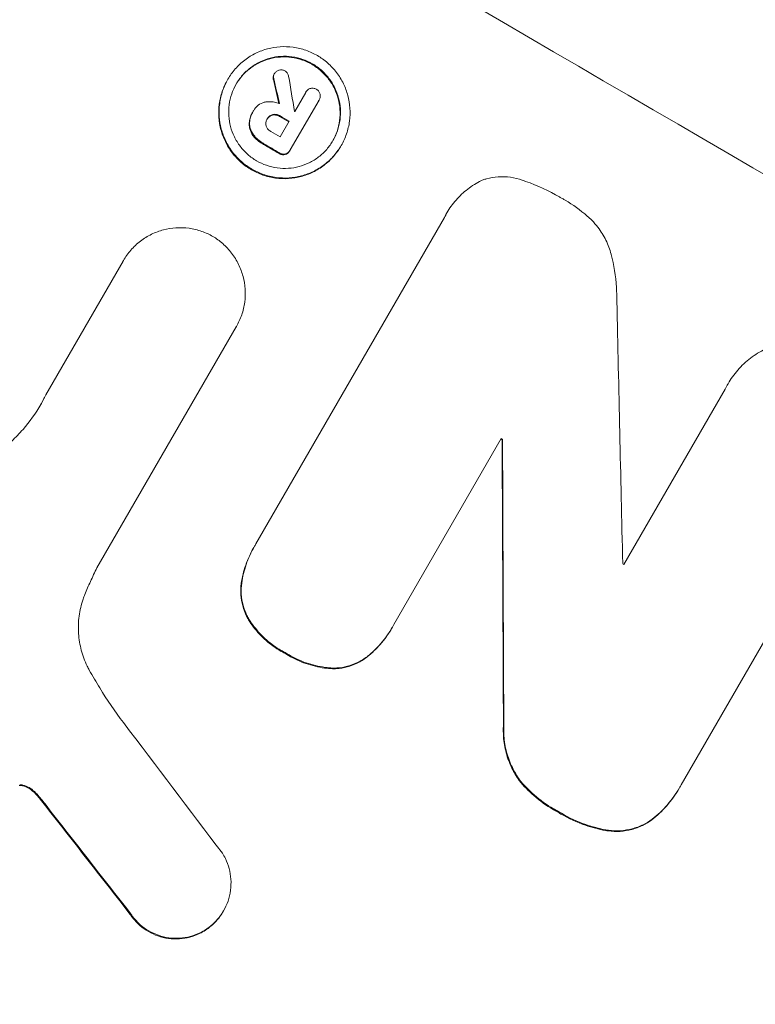
# Model space of a CAD drawing. Units: millimetres. Extents: x -3681 to 4692, y -4242 to 3924.
# Drawn here: x 2005 to 2054, y 1893 to 1959 of the extents above; entities that cross this region are included whole.
import ezdxf

# ---------------------------------------------------------------- set-up
doc = ezdxf.new("R2010")
doc.units = ezdxf.units.MM
doc.header["$LTSCALE"] = 20
doc.layers.add('2d', color=230, linetype='Continuous')

msp = doc.modelspace()

# ---------------------------------------------------------------- linework, layer by layer
at = {"layer": '2d', "lineweight": 0}
for p, q in [((2022.321, 1955.262), (2022.348, 1955.307)), ((2019.229, 1954.901), (2019.255, 1954.946)), ((2023.711, 1952.788), (2024.452, 1954.071)), ((2024.44, 1954.052), (2024.466, 1954.098)), ((2025.337, 1953.554), (2023.419, 1950.231)), ((2025.321, 1953.524), (2025.347, 1953.57)), ((2020.9, 1952.734), (2020.926, 1952.78)), ((2020.954, 1952.826), (2020.975, 1952.863)), ((2021.855, 1952.253), (2021.881, 1952.298)), ((2022.738, 1951.103), (2023.343, 1952.15)), ((2026.794, 1950.485), (2026.821, 1950.53)), ((2023.377, 1950.156), (2023.403, 1950.202)), ((2033.844, 1945.988), (2033.87, 1946.034)), ((2021.123, 1923.932), (2033.706, 1945.726)), ((2007.112, 1933.89), (2012.265, 1942.814)), ((2012.26, 1942.806), (2012.286, 1942.851)), ((2019.805, 1938.413), (2010.52, 1922.33)), ((2019.797, 1938.398), (2019.823, 1938.444)), ((2045.682, 1922.568), (2052.438, 1934.268)), ((2052.6, 1934.576), (2052.626, 1934.622)), ((2037.5, 1930.973), (2030.336, 1918.565)), ((2037.553, 1930.882), (2037.579, 1930.927)), ((2061.657, 1928.912), (2049.504, 1907.862)), ((2020.983, 1923.696), (2021.009, 1923.742)), ((2030.205, 1918.33), (2030.231, 1918.376)), ((2049.36, 1907.606), (2049.387, 1907.651)), ((2018.94, 1899.401), (2018.966, 1899.446))]:
    msp.add_line(p, q, dxfattribs=at)
for centre, major_axis, ratio, start_param, end_param in [((2143.068, 1964.001), (950.896, -549), 0.052336, -1.68328, -1.458313), ((2077.824, 1850.995), (-285.639, 1698.534), 0.02123, 1.505867, 1.507256), ((2084.089, 1861.844), (363.281, -1566.031), 0.024414, -1.635936, -1.634913), ((2136.597, 1952.792), (950.896, -549), 0.052336, -1.660592, -1.659949), ((2136.97, 1953.439), (950.029, -548.499), 0.052344, -1.660043, -1.660031), ((2135.993, 1951.746), (950.03, -548.5), 0.052336, -1.660674, -1.660031), ((2135.522, 1950.93), (950.896, -549), 0.052336, -1.660592, -1.659493), ((2077.086, 1849.716), (-48.038, 2110.203), 0.014136, 1.527615, 1.535921), ((2131.014, 1943.122), (950.896, -549), 0.052336, -1.639075, -1.638991), ((2067.018, 1832.277), (11.077, -2176.244), 0.013322, -1.616189, -1.607405), ((2129.439, 1940.393), (950.03, -548.5), 0.052336, -1.628914, -1.628826), ((2098.254, 1886.38), (-720.335, 945.962), 0.04455, 1.509811, 1.519016), ((2094.958, 1880.67), (730.205, -930.887), 0.045077, -1.633817, -1.626041), ((2099.895, 1889.221), (952.628, -550), 0.052336, -1.683074, -1.458518)]:
    msp.add_ellipse(centre, major_axis=major_axis, ratio=ratio, start_param=start_param, end_param=end_param, dxfattribs=at)
at = {"layer": '2d', "lineweight": 0, "extrusion": (0, 0, -1)}
for centre, major_axis, ratio, start_param, end_param in [((2084.089, 1861.844), (-362.95, 1564.604), 0.024414, -1.506637, -1.505574), ((2136.597, 1952.792), (-950.03, 548.5), 0.052336, -1.481562, -1.480918), ((2135.522, 1950.93), (-950.03, 548.5), 0.052336, -1.482019, -1.480918), ((2131.014, 1943.122), (-950.03, 548.5), 0.052336, -1.502539, -1.502456), ((2067.018, 1832.277), (-11.066, 2174.262), 0.013322, -1.534133, -1.525341), ((2094.958, 1880.67), (-729.54, 930.039), 0.045077, -1.515485, -1.507702), ((2099.895, 1889.221), (-950.896, 549), 0.052336, -1.68328, -1.458313)]:
    msp.add_ellipse(centre, major_axis=major_axis, ratio=ratio, start_param=start_param, end_param=end_param, dxfattribs=at)
at = {"layer": '2d', "lineweight": 0}
for points, knots in [([(2026.821, 1950.53), (2026.683, 1950.293), (2026.519, 1950.06), (2026.141, 1949.627), (2025.927, 1949.426), (2025.465, 1949.072), (2025.216, 1948.919), (2024.7, 1948.667), (2024.434, 1948.569), (2023.904, 1948.429), (2023.622, 1948.381), (2023.048, 1948.344), (2022.754, 1948.354), (2022.176, 1948.432), (2021.891, 1948.501), (2021.347, 1948.691), (2021.088, 1948.811), (2020.613, 1949.088), (2020.38, 1949.255), (2019.947, 1949.636), (2019.746, 1949.851), (2019.391, 1950.317), (2019.237, 1950.568), (2018.985, 1951.088), (2018.886, 1951.357), (2018.745, 1951.89), (2018.697, 1952.171), (2018.659, 1952.746), (2018.668, 1953.04), (2018.744, 1953.619), (2018.812, 1953.904), (2018.998, 1954.449), (2019.118, 1954.708), (2019.392, 1955.184), (2019.557, 1955.417), (2019.936, 1955.85), (2020.149, 1956.051), (2020.612, 1956.405), (2020.861, 1956.559), (2021.377, 1956.81), (2021.644, 1956.908), (2022.174, 1957.048), (2022.455, 1957.095), (2023.029, 1957.132), (2023.322, 1957.122), (2023.9, 1957.043), (2024.185, 1956.974), (2024.729, 1956.785), (2024.987, 1956.664), (2025.462, 1956.387), (2025.694, 1956.221), (2026.127, 1955.841), (2026.328, 1955.626), (2026.682, 1955.161), (2026.836, 1954.91), (2027.089, 1954.391), (2027.188, 1954.122), (2027.33, 1953.589), (2027.378, 1953.308), (2027.417, 1952.732), (2027.408, 1952.438), (2027.332, 1951.859), (2027.264, 1951.573), (2027.077, 1951.028), (2026.958, 1950.768), (2026.821, 1950.53)], [0, 0, 0, 0, 0.824768, 0.824768, 1.649535, 1.649535, 2.474303, 2.474303, 3.299071, 3.299071, 4.127417, 4.127417, 4.955764, 4.955764, 5.78411, 5.78411, 6.612456, 6.612456, 7.441035, 7.441035, 8.269613, 8.269613, 9.098192, 9.098192, 9.92677, 9.92677, 10.751561, 10.751561, 11.576352, 11.576352, 12.401143, 12.401143, 13.225934, 13.225934, 14.051637, 14.051637, 14.877339, 14.877339, 15.703042, 15.703042, 16.528744, 16.528744, 17.356411, 17.356411, 18.184078, 18.184078, 19.011746, 19.011746, 19.839413, 19.839413, 20.666926, 20.666926, 21.494439, 21.494439, 22.321952, 22.321952, 23.149466, 23.149466, 23.975067, 23.975067, 24.800667, 24.800667, 25.626268, 25.626268, 26.451869, 26.451869, 26.451869, 26.451869]), ([(2026.267, 1950.853), (2026.384, 1951.057), (2026.486, 1951.278), (2026.646, 1951.744), (2026.703, 1951.988), (2026.768, 1952.482), (2026.776, 1952.733), (2026.743, 1953.225), (2026.702, 1953.465), (2026.581, 1953.92), (2026.496, 1954.149), (2026.281, 1954.593), (2026.149, 1954.807), (2025.846, 1955.204), (2025.675, 1955.387), (2025.305, 1955.712), (2025.107, 1955.854), (2024.702, 1956.091), (2024.481, 1956.194), (2024.017, 1956.355), (2023.773, 1956.414), (2023.28, 1956.481), (2023.03, 1956.49), (2022.54, 1956.458), (2022.3, 1956.418), (2021.848, 1956.298), (2021.619, 1956.215), (2021.179, 1956), (2020.966, 1955.869), (2020.571, 1955.567), (2020.388, 1955.396), (2020.065, 1955.026), (2019.925, 1954.827), (2019.69, 1954.421), (2019.588, 1954.199), (2019.429, 1953.734), (2019.371, 1953.49), (2019.306, 1952.996), (2019.298, 1952.745), (2019.331, 1952.254), (2019.372, 1952.014), (2019.492, 1951.559), (2019.577, 1951.33), (2019.792, 1950.885), (2019.924, 1950.671), (2020.227, 1950.273), (2020.398, 1950.09), (2020.768, 1949.764), (2020.967, 1949.622), (2021.372, 1949.386), (2021.593, 1949.283), (2022.058, 1949.121), (2022.302, 1949.062), (2022.795, 1948.995), (2023.046, 1948.987), (2023.536, 1949.018), (2023.777, 1949.059), (2024.229, 1949.179), (2024.457, 1949.263), (2024.897, 1949.477), (2025.11, 1949.608), (2025.504, 1949.911), (2025.686, 1950.082), (2026.009, 1950.452), (2026.15, 1950.65), (2026.267, 1950.853)], [0, 0, 0, 0, 0.704911, 0.704911, 1.409822, 1.409822, 2.114733, 2.114733, 2.819644, 2.819644, 3.526191, 3.526191, 4.232739, 4.232739, 4.939286, 4.939286, 5.645833, 5.645833, 6.352492, 6.352492, 7.059152, 7.059152, 7.765811, 7.765811, 8.47247, 8.47247, 9.177455, 9.177455, 9.88244, 9.88244, 10.587426, 10.587426, 11.292411, 11.292411, 11.996622, 11.996622, 12.700834, 12.700834, 13.405046, 13.405046, 14.109258, 14.109258, 14.81669, 14.81669, 15.524123, 15.524123, 16.231555, 16.231555, 16.938988, 16.938988, 17.646251, 17.646251, 18.353515, 18.353515, 19.060778, 19.060778, 19.768041, 19.768041, 20.472236, 20.472236, 21.176431, 21.176431, 21.880626, 21.880626, 22.58482, 22.58482, 22.58482, 22.58482]), ([(2019.794, 1954.601), (2019.909, 1954.796), (2020.045, 1954.987), (2020.362, 1955.35), (2020.544, 1955.522), (2020.939, 1955.824), (2021.152, 1955.955), (2021.593, 1956.169), (2021.821, 1956.253), (2022.274, 1956.373), (2022.514, 1956.413), (2023.004, 1956.444), (2023.254, 1956.436), (2023.747, 1956.368), (2023.99, 1956.31), (2024.455, 1956.148), (2024.675, 1956.045), (2025.081, 1955.809), (2025.279, 1955.667), (2025.649, 1955.342), (2025.82, 1955.158), (2026.123, 1954.761), (2026.254, 1954.547), (2026.47, 1954.104), (2026.554, 1953.874), (2026.675, 1953.42), (2026.716, 1953.179), (2026.75, 1952.688), (2026.742, 1952.437), (2026.677, 1951.942), (2026.619, 1951.698), (2026.463, 1951.241), (2026.366, 1951.028), (2026.254, 1950.831)], [11.318653, 11.318653, 11.318653, 11.318653, 11.997352, 11.997352, 12.702336, 12.702336, 13.40732, 13.40732, 14.112304, 14.112304, 14.818959, 14.818959, 15.525614, 15.525614, 16.232269, 16.232269, 16.938924, 16.938924, 17.645467, 17.645467, 18.35201, 18.35201, 19.058553, 19.058553, 19.765097, 19.765097, 20.470007, 20.470007, 21.174917, 21.174917, 21.879827, 21.879827, 22.558468, 22.558468, 22.558468, 22.558468]), ([(2022.321, 1955.262), (2022.298, 1955.217), (2022.282, 1955.167), (2022.267, 1955.057), (2022.272, 1954.997), (2022.287, 1954.94), (2022.288, 1954.936), (2022.289, 1954.932)], [1.3443655, 1.3443655, 1.3443655, 1.3443655, 1.49245, 1.49245, 1.6581011, 1.6581011, 1.670011, 1.670011, 1.670011, 1.670011]), ([(2022.315, 1954.978), (2022.314, 1954.981), (2022.313, 1954.985), (2022.298, 1955.043), (2022.294, 1955.102), (2022.308, 1955.212), (2022.325, 1955.263), (2022.348, 1955.307)], [0.9835961, 0.9835961, 0.9835961, 0.9835961, 0.9958634, 0.9958634, 1.1613337, 1.1613337, 1.3092377, 1.3092377, 1.3092377, 1.3092377]), ([(2022.348, 1955.307), (2022.382, 1955.365), (2022.429, 1955.419), (2022.538, 1955.503), (2022.6, 1955.533), (2022.661, 1955.551)], [1.6385812, 1.6385812, 1.6385812, 1.6385812, 1.8385702, 1.8385702, 2.029363, 2.029363, 2.029363, 2.029363]), ([(2022.661, 1955.551), (2022.665, 1955.552), (2022.67, 1955.554), (2022.735, 1955.571), (2022.803, 1955.576), (2022.935, 1955.558), (2022.999, 1955.535), (2023.054, 1955.504)], [1.8814033, 1.8814033, 1.8814033, 1.8814033, 1.895202, 1.895202, 2.0852463, 2.0852463, 2.274063, 2.274063, 2.274063, 2.274063]), ([(2023.054, 1955.504), (2023.054, 1955.504), (2023.054, 1955.503), (2023.112, 1955.47), (2023.166, 1955.423), (2023.252, 1955.311), (2023.283, 1955.246), (2023.302, 1955.171), (2023.305, 1955.161), (2023.307, 1955.15)], [2.3864588, 2.3864588, 2.3864588, 2.3864588, 2.3877472, 2.3877472, 2.5869631, 2.5869631, 2.7861791, 2.7861791, 2.8180413, 2.8180413, 2.8180413, 2.8180413]), ([(2019.229, 1954.901), (2019.091, 1954.663), (2018.972, 1954.403), (2018.785, 1953.858), (2018.718, 1953.572), (2018.641, 1952.992), (2018.632, 1952.698), (2018.671, 1952.123), (2018.719, 1951.841), (2018.861, 1951.309), (2018.96, 1951.04), (2019.212, 1950.52), (2019.366, 1950.27), (2019.721, 1949.804), (2019.921, 1949.59), (2020.355, 1949.209), (2020.587, 1949.043), (2021.061, 1948.766), (2021.32, 1948.645), (2021.864, 1948.456), (2022.149, 1948.387), (2022.726, 1948.308), (2023.019, 1948.298), (2023.593, 1948.335), (2023.874, 1948.382), (2024.405, 1948.523), (2024.672, 1948.621), (2025.188, 1948.872), (2025.438, 1949.026), (2025.9, 1949.38), (2026.114, 1949.58), (2026.492, 1950.014), (2026.657, 1950.247), (2026.794, 1950.485)], [13.225885, 13.225885, 13.225885, 13.225885, 14.051586, 14.051586, 14.877287, 14.877287, 15.702988, 15.702988, 16.52869, 16.52869, 17.356352, 17.356352, 18.184014, 18.184014, 19.011676, 19.011676, 19.839338, 19.839338, 20.666847, 20.666847, 21.494355, 21.494355, 22.321864, 22.321864, 23.149372, 23.149372, 23.974972, 23.974972, 24.800572, 24.800572, 25.626172, 25.626172, 26.451771, 26.451771, 26.451771, 26.451771]), ([(2024.452, 1954.071), (2024.456, 1954.08), (2024.461, 1954.089), (2024.499, 1954.154), (2024.544, 1954.207), (2024.653, 1954.29), (2024.716, 1954.321), (2024.808, 1954.345), (2024.838, 1954.35), (2024.869, 1954.353)], [1.5278396, 1.5278396, 1.5278396, 1.5278396, 1.5582399, 1.5582399, 1.7525957, 1.7525957, 1.9469515, 1.9469515, 2.0370276, 2.0370276, 2.0370276, 2.0370276]), ([(2024.869, 1954.353), (2024.897, 1954.353), (2024.925, 1954.352), (2025.024, 1954.338), (2025.094, 1954.313), (2025.156, 1954.277), (2025.158, 1954.275), (2025.161, 1954.274)], [2.175943, 2.175943, 2.175943, 2.175943, 2.25539, 2.25539, 2.460684, 2.460684, 2.4704139, 2.4704139, 2.4704139, 2.4704139]), ([(2025.161, 1954.274), (2025.167, 1954.271), (2025.173, 1954.267), (2025.233, 1954.232), (2025.285, 1954.188), (2025.366, 1954.081), (2025.395, 1954.019), (2025.412, 1953.956), (2025.412, 1953.955), (2025.413, 1953.954)], [2.2534449, 2.2534449, 2.2534449, 2.2534449, 2.2731342, 2.2731342, 2.4629712, 2.4629712, 2.6528081, 2.6528081, 2.6568152, 2.6568152, 2.6568152, 2.6568152]), ([(2025.413, 1953.954), (2025.423, 1953.897), (2025.425, 1953.836), (2025.407, 1953.703), (2025.382, 1953.631), (2025.347, 1953.57), (2025.344, 1953.565), (2025.341, 1953.559), (2025.337, 1953.554)], [-0.3804717, -0.3804717, -0.3804717, -0.3804717, -0.2112577, -0.2112577, 0, 0, 0, 0.0185672, 0.0185672, 0.0185672, 0.0185672]), ([(2020.96, 1952.836), (2020.965, 1952.845), (2020.97, 1952.854), (2021.049, 1952.99), (2021.153, 1953.111), (2021.4, 1953.301), (2021.544, 1953.369), (2021.718, 1953.416), (2021.751, 1953.423), (2021.784, 1953.429)], [3.512239, 3.512239, 3.512239, 3.512239, 3.543103, 3.543103, 3.984992, 3.984992, 4.426881, 4.426881, 4.527264, 4.527264, 4.527264, 4.527264]), ([(2021.784, 1953.429), (2021.832, 1953.436), (2021.881, 1953.441), (2022.042, 1953.452), (2022.157, 1953.448), (2022.384, 1953.417), (2022.495, 1953.39), (2022.635, 1953.342), (2022.667, 1953.33), (2022.698, 1953.316)], [6.6549043, 6.6549043, 6.6549043, 6.6549043, 6.7963352, 6.7963352, 7.120817, 7.120817, 7.4452989, 7.4452989, 7.5443115, 7.5443115, 7.5443115, 7.5443115]), ([(2020.9, 1952.734), (2020.847, 1952.643), (2020.801, 1952.543), (2020.73, 1952.334), (2020.704, 1952.224), (2020.682, 1952.055), (2020.677, 1951.997), (2020.675, 1951.94)], [5.0800012, 5.0800012, 5.0800012, 5.0800012, 5.3967945, 5.3967945, 5.7135879, 5.7135879, 5.877684, 5.877684, 5.877684, 5.877684]), ([(2020.702, 1951.985), (2020.703, 1952.043), (2020.708, 1952.101), (2020.73, 1952.27), (2020.756, 1952.379), (2020.828, 1952.589), (2020.873, 1952.688), (2020.937, 1952.798), (2020.948, 1952.817), (2020.96, 1952.836)], [4.2823363, 4.2823363, 4.2823363, 4.2823363, 4.4464333, 4.4464333, 4.7632266, 4.7632266, 5.0800198, 5.0800198, 5.1456637, 5.1456637, 5.1456637, 5.1456637]), ([(2021.878, 1952.294), (2021.915, 1952.351), (2021.963, 1952.405), (2022.082, 1952.496), (2022.155, 1952.531), (2022.229, 1952.55), (2022.231, 1952.551), (2022.233, 1952.551)], [1.8217286, 1.8217286, 1.8217286, 1.8217286, 2.0226342, 2.0226342, 2.2469257, 2.2469257, 2.253299, 2.253299, 2.253299, 2.253299]), ([(2022.259, 1952.597), (2022.257, 1952.596), (2022.255, 1952.596), (2022.181, 1952.576), (2022.108, 1952.542), (2021.983, 1952.445), (2021.93, 1952.384), (2021.889, 1952.312), (2021.885, 1952.305), (2021.881, 1952.298)], [1.3433888, 1.3433888, 1.3433888, 1.3433888, 1.3492875, 1.3492875, 1.5738185, 1.5738185, 1.7983494, 1.7983494, 1.8217353, 1.8217353, 1.8217353, 1.8217353]), ([(2022.233, 1952.551), (2022.3, 1952.564), (2022.372, 1952.566), (2022.53, 1952.545), (2022.615, 1952.514), (2022.694, 1952.468), (2022.701, 1952.463), (2022.709, 1952.459)], [2.5496994, 2.5496994, 2.5496994, 2.5496994, 2.7511125, 2.7511125, 3.0018273, 3.0018273, 3.0277416, 3.0277416, 3.0277416, 3.0277416]), ([(2022.735, 1952.504), (2022.728, 1952.509), (2022.72, 1952.513), (2022.641, 1952.56), (2022.556, 1952.59), (2022.398, 1952.611), (2022.326, 1952.609), (2022.259, 1952.597)], [0.9746831, 0.9746831, 0.9746831, 0.9746831, 1.0005972, 1.0005972, 1.2510473, 1.2510473, 1.4527149, 1.4527149, 1.4527149, 1.4527149]), ([(2020.675, 1951.94), (2020.676, 1951.832), (2020.691, 1951.726), (2020.757, 1951.477), (2020.829, 1951.325), (2020.937, 1951.183), (2020.945, 1951.174), (2020.952, 1951.164)], [4.3570957, 4.3570957, 4.3570957, 4.3570957, 4.6623212, 4.6623212, 5.1298309, 5.1298309, 5.1648949, 5.1648949, 5.1648949, 5.1648949]), ([(2020.979, 1951.21), (2020.971, 1951.219), (2020.963, 1951.229), (2020.856, 1951.37), (2020.783, 1951.523), (2020.717, 1951.772), (2020.702, 1951.878), (2020.702, 1951.985)], [2.2981813, 2.2981813, 2.2981813, 2.2981813, 2.333246, 2.333246, 2.8007594, 2.8007594, 3.1059841, 3.1059841, 3.1059841, 3.1059841]), ([(2021.881, 1952.298), (2021.874, 1952.288), (2021.868, 1952.278), (2021.827, 1952.206), (2021.801, 1952.134), (2021.782, 1951.986), (2021.788, 1951.91), (2021.807, 1951.836), (2021.809, 1951.829), (2021.811, 1951.822)], [1.6536526, 1.6536526, 1.6536526, 1.6536526, 1.6903308, 1.6903308, 1.901375, 1.901375, 2.1124191, 2.1124191, 2.1327462, 2.1327462, 2.1327462, 2.1327462]), ([(2021.811, 1951.822), (2021.833, 1951.76), (2021.866, 1951.698), (2021.96, 1951.574), (2022.027, 1951.516), (2022.108, 1951.469), (2022.119, 1951.463), (2022.131, 1951.457)], [2.4993947, 2.4993947, 2.4993947, 2.4993947, 2.6944113, 2.6944113, 2.9396749, 2.9396749, 2.977076, 2.977076, 2.977076, 2.977076]), ([(2020.952, 1951.164), (2021.034, 1951.064), (2021.124, 1950.971), (2021.333, 1950.787), (2021.455, 1950.7), (2021.597, 1950.617), (2021.615, 1950.606), (2021.634, 1950.596)], [9.6045258, 9.6045258, 9.6045258, 9.6045258, 9.9700359, 9.9700359, 10.4040634, 10.4040634, 10.4667154, 10.4667154, 10.4667154, 10.4667154]), ([(2021.66, 1950.642), (2021.641, 1950.652), (2021.623, 1950.662), (2021.481, 1950.745), (2021.359, 1950.833), (2021.15, 1951.016), (2021.06, 1951.11), (2020.979, 1951.21)], [3.4051931, 3.4051931, 3.4051931, 3.4051931, 3.4678462, 3.4678462, 3.9023464, 3.9023464, 4.2674424, 4.2674424, 4.2674424, 4.2674424]), ([(2022.672, 1949.99), (2022.681, 1949.984), (2022.69, 1949.979), (2022.756, 1949.94), (2022.822, 1949.916), (2022.954, 1949.899), (2023.02, 1949.902), (2023.079, 1949.916)], [2.3263285, 2.3263285, 2.3263285, 2.3263285, 2.3580981, 2.3580981, 2.5550298, 2.5550298, 2.7366896, 2.7366896, 2.7366896, 2.7366896]), ([(2023.105, 1949.962), (2023.046, 1949.948), (2022.981, 1949.944), (2022.849, 1949.962), (2022.782, 1949.986), (2022.716, 1950.024), (2022.707, 1950.03), (2022.698, 1950.036)], [0.4074324, 0.4074324, 0.4074324, 0.4074324, 0.5890929, 0.5890929, 0.786026, 0.786026, 0.8177958, 0.8177958, 0.8177958, 0.8177958]), ([(2023.079, 1949.916), (2023.135, 1949.934), (2023.191, 1949.963), (2023.296, 1950.043), (2023.344, 1950.098), (2023.377, 1950.156)], [-0.3763437, -0.3763437, -0.3763437, -0.3763437, -0.2014471, -0.2014471, 0, 0, 0, 0]), ([(2023.419, 1950.231), (2023.414, 1950.221), (2023.409, 1950.211), (2023.403, 1950.202), (2023.37, 1950.144), (2023.323, 1950.089), (2023.217, 1950.008), (2023.161, 1949.979), (2023.105, 1949.962)], [-0.0327976, -0.0327976, -0.0327976, -0.0327976, 0, 0, 0, 0.2012403, 0.2012403, 0.3763363, 0.3763363, 0.3763363, 0.3763363]), ([(2033.706, 1945.726), (2033.758, 1945.832), (2033.813, 1945.934), (2034.04, 1946.327), (2034.243, 1946.614), (2034.709, 1947.149), (2034.973, 1947.396), (2035.543, 1947.833), (2035.85, 1948.022), (2036.208, 1948.197), (2036.247, 1948.215), (2036.287, 1948.233)], [15.961096, 15.961096, 15.961096, 15.961096, 16.306501, 16.306501, 17.324163, 17.324163, 18.341826, 18.341826, 19.359488, 19.359488, 19.484565, 19.484565, 19.484565, 19.484565]), ([(2036.287, 1948.233), (2036.363, 1948.258), (2036.439, 1948.281), (2036.763, 1948.367), (2037.026, 1948.411), (2037.563, 1948.446), (2037.837, 1948.436), (2038.378, 1948.363), (2038.645, 1948.299), (2038.942, 1948.196), (2038.985, 1948.18), (2039.027, 1948.164)], [15.223345, 15.223345, 15.223345, 15.223345, 15.459761, 15.459761, 16.233545, 16.233545, 17.007328, 17.007328, 17.781112, 17.781112, 17.91191, 17.91191, 17.91191, 17.91191]), ([(2039.027, 1948.164), (2039.059, 1948.153), (2039.09, 1948.142), (2039.923, 1947.853), (2040.686, 1947.498), (2041.447, 1947.055), (2041.507, 1947.02), (2041.567, 1946.983)], [55.896087, 55.896087, 55.896087, 55.896087, 55.990523, 55.990523, 58.42929, 58.42929, 58.638777, 58.638777, 58.638777, 58.638777]), ([(2041.567, 1946.983), (2041.634, 1946.946), (2041.701, 1946.909), (2042.275, 1946.574), (2042.773, 1946.219), (2043.339, 1945.723), (2043.439, 1945.631), (2043.537, 1945.537)], [42.237494, 42.237494, 42.237494, 42.237494, 42.466418, 42.466418, 44.236834, 44.236834, 44.62424, 44.62424, 44.62424, 44.62424]), ([(2043.537, 1945.537), (2043.683, 1945.388), (2043.821, 1945.229), (2044.154, 1944.792), (2044.333, 1944.501), (2044.626, 1943.898), (2044.741, 1943.586), (2044.825, 1943.271), (2044.827, 1943.264), (2044.829, 1943.258)], [24.340309, 24.340309, 24.340309, 24.340309, 24.933333, 24.933333, 25.893421, 25.893421, 26.853509, 26.853509, 26.873233, 26.873233, 26.873233, 26.873233]), ([(2012.265, 1942.814), (2012.272, 1942.826), (2012.279, 1942.839), (2012.424, 1943.09), (2012.59, 1943.324), (2012.97, 1943.76), (2013.184, 1943.961), (2013.649, 1944.317), (2013.899, 1944.471), (2014.418, 1944.723), (2014.686, 1944.822), (2015.219, 1944.963), (2015.501, 1945.01), (2016.078, 1945.047), (2016.372, 1945.037), (2016.952, 1944.957), (2017.238, 1944.888), (2017.772, 1944.703), (2018.021, 1944.588), (2018.25, 1944.457)], [13.24212, 13.24212, 13.24212, 13.24212, 13.285202, 13.285202, 14.114605, 14.114605, 14.944009, 14.944009, 15.773412, 15.773412, 16.602815, 16.602815, 17.434191, 17.434191, 18.265567, 18.265567, 19.096943, 19.096943, 19.891154, 19.891154, 19.891154, 19.891154]), ([(2018.25, 1944.457), (2018.478, 1944.321), (2018.7, 1944.161), (2019.126, 1943.786), (2019.328, 1943.57), (2019.685, 1943.101), (2019.84, 1942.848), (2020.095, 1942.325), (2020.194, 1942.054), (2020.336, 1941.519), (2020.384, 1941.235), (2020.423, 1940.657), (2020.414, 1940.362), (2020.337, 1939.779), (2020.269, 1939.492), (2020.081, 1938.944), (2019.961, 1938.683), (2019.823, 1938.444), (2019.817, 1938.433), (2019.811, 1938.423), (2019.805, 1938.413)], [-6.6146, -6.6146, -6.6146, -6.6146, -5.81963, -5.81963, -4.986196, -4.986196, -4.152761, -4.152761, -3.319326, -3.319326, -2.489495, -2.489495, -1.659663, -1.659663, -0.829832, -0.829832, 0, 0, 0, 0.035856, 0.035856, 0.035856, 0.035856]), ([(2044.829, 1943.258), (2045.008, 1942.552), (2045.13, 1941.809), (2045.202, 1940.746), (2045.211, 1940.439), (2045.209, 1940.131)], [65.249841, 65.249841, 65.249841, 65.249841, 67.425281, 67.425281, 68.299602, 68.299602, 68.299602, 68.299602]), ([(2052.438, 1934.268), (2052.497, 1934.39), (2052.56, 1934.508), (2052.809, 1934.939), (2053.028, 1935.249), (2053.533, 1935.827), (2053.817, 1936.094), (2054.434, 1936.566), (2054.766, 1936.771), (2055.164, 1936.965), (2055.217, 1936.99), (2055.271, 1937.014)], [17.201925, 17.201925, 17.201925, 17.201925, 17.59845, 17.59845, 18.697961, 18.697961, 19.797472, 19.797472, 20.896983, 20.896983, 21.06706, 21.06706, 21.06706, 21.06706]), ([(2004.829, 1930.795), (2005.095, 1931.042), (2005.347, 1931.302), (2006.038, 1932.095), (2006.435, 1932.655), (2006.765, 1933.228), (2006.897, 1933.456), (2007.022, 1933.692), (2007.139, 1933.935)], [-3.017498, -3.017498, -3.017498, -3.017498, -1.986848, -1.986848, 0, 0, 0, 0.791597, 0.791597, 0.791597, 0.791597]), ([(2020.983, 1923.696), (2020.771, 1923.33), (2020.587, 1922.93), (2020.309, 1922.116), (2020.209, 1921.705), (2020.149, 1921.289)], [20.371743, 20.371743, 20.371743, 20.371743, 21.644116, 21.644116, 22.83437, 22.83437, 22.83437, 22.83437]), ([(2020.175, 1921.334), (2020.235, 1921.751), (2020.335, 1922.162), (2020.613, 1922.975), (2020.797, 1923.375), (2021.046, 1923.805), (2021.084, 1923.869), (2021.123, 1923.932)], [17.909164, 17.909164, 17.909164, 17.909164, 19.099417, 19.099417, 20.371792, 20.371792, 20.592134, 20.592134, 20.592134, 20.592134]), ([(2010.52, 1922.33), (2010.369, 1922.033), (2010.223, 1921.732), (2009.953, 1921.141), (2009.829, 1920.852), (2009.709, 1920.559)], [71.121511, 71.121511, 71.121511, 71.121511, 72.103972, 72.103972, 73.018308, 73.018308, 73.018308, 73.018308]), ([(2020.149, 1921.289), (2020.149, 1921.288), (2020.148, 1921.287), (2020.115, 1921.034), (2020.107, 1920.778), (2020.141, 1920.276), (2020.183, 1920.03), (2020.307, 1919.566), (2020.393, 1919.332), (2020.543, 1919.024), (2020.586, 1918.943), (2020.632, 1918.864)], [12.966595, 12.966595, 12.966595, 12.966595, 12.968485, 12.968485, 13.688469, 13.688469, 14.408454, 14.408454, 15.129614, 15.129614, 15.389528, 15.389528, 15.389528, 15.389528]), ([(2020.658, 1918.909), (2020.612, 1918.989), (2020.569, 1919.069), (2020.419, 1919.377), (2020.333, 1919.611), (2020.21, 1920.076), (2020.168, 1920.321), (2020.134, 1920.823), (2020.141, 1921.079), (2020.175, 1921.333), (2020.175, 1921.333), (2020.175, 1921.334)], [7.667527, 7.667527, 7.667527, 7.667527, 7.927442, 7.927442, 8.648605, 8.648605, 9.36859, 9.36859, 10.088575, 10.088575, 10.090466, 10.090466, 10.090466, 10.090466]), ([(2009.709, 1920.559), (2009.668, 1920.456), (2009.628, 1920.352), (2009.468, 1919.882), (2009.378, 1919.501), (2009.276, 1918.728), (2009.264, 1918.335), (2009.316, 1917.567), (2009.38, 1917.191), (2009.569, 1916.481), (2009.701, 1916.123), (2009.913, 1915.687), (2009.959, 1915.599), (2010.007, 1915.511)], [18.424788, 18.424788, 18.424788, 18.424788, 18.745098, 18.745098, 19.846853, 19.846853, 20.948608, 20.948608, 22.050364, 22.050364, 23.154229, 23.154229, 23.438138, 23.438138, 23.438138, 23.438138]), ([(2023.081, 1916.676), (2022.986, 1916.725), (2022.893, 1916.776), (2022.466, 1917.025), (2022.137, 1917.259), (2021.525, 1917.797), (2021.241, 1918.101), (2020.872, 1918.584), (2020.761, 1918.745), (2020.658, 1918.909)], [9.026432, 9.026432, 9.026432, 9.026432, 9.34302, 9.34302, 10.512045, 10.512045, 11.681071, 11.681071, 12.231727, 12.231727, 12.231727, 12.231727]), ([(2020.632, 1918.864), (2020.734, 1918.7), (2020.845, 1918.54), (2021.213, 1918.056), (2021.498, 1917.753), (2022.111, 1917.214), (2022.44, 1916.98), (2022.867, 1916.731), (2022.96, 1916.68), (2023.055, 1916.631)], [25.143494, 25.143494, 25.143494, 25.143494, 25.692502, 25.692502, 26.862411, 26.862411, 28.032321, 28.032321, 28.348911, 28.348911, 28.348911, 28.348911]), ([(2028.555, 1916.392), (2028.864, 1916.644), (2029.152, 1916.923), (2029.717, 1917.57), (2029.983, 1917.946), (2030.205, 1918.33)], [-2.464002, -2.464002, -2.464002, -2.464002, -1.332744, -1.332744, 0, 0, 0, 0]), ([(2030.336, 1918.565), (2030.302, 1918.501), (2030.267, 1918.438), (2030.231, 1918.376), (2030.009, 1917.992), (2029.743, 1917.616), (2029.178, 1916.969), (2028.891, 1916.69), (2028.581, 1916.438)], [-0.215709, -0.215709, -0.215709, -0.215709, 0, 0, 0, 1.331852, 1.331852, 2.463901, 2.463901, 2.463901, 2.463901]), ([(2023.055, 1916.631), (2023.139, 1916.577), (2023.223, 1916.525), (2023.661, 1916.27), (2024.047, 1916.09), (2024.857, 1915.809), (2025.282, 1915.707), (2025.886, 1915.625), (2026.062, 1915.609), (2026.237, 1915.599)], [29.232672, 29.232672, 29.232672, 29.232672, 29.527843, 29.527843, 30.758944, 30.758944, 31.990046, 31.990046, 32.488568, 32.488568, 32.488568, 32.488568]), ([(2026.263, 1915.645), (2026.088, 1915.654), (2025.913, 1915.671), (2025.308, 1915.752), (2024.883, 1915.855), (2024.073, 1916.136), (2023.688, 1916.315), (2023.249, 1916.57), (2023.165, 1916.622), (2023.081, 1916.676)], [6.880678, 6.880678, 6.880678, 6.880678, 7.379204, 7.379204, 8.61031, 8.61031, 9.841416, 9.841416, 10.136588, 10.136588, 10.136588, 10.136588]), ([(2026.237, 1915.599), (2026.327, 1915.599), (2026.417, 1915.601), (2026.751, 1915.623), (2026.99, 1915.663), (2027.441, 1915.783), (2027.668, 1915.867), (2028.108, 1916.081), (2028.32, 1916.212), (2028.529, 1916.372), (2028.542, 1916.382), (2028.555, 1916.392)], [18.72132, 18.72132, 18.72132, 18.72132, 18.978298, 18.978298, 19.682019, 19.682019, 20.383794, 20.383794, 21.085569, 21.085569, 21.131544, 21.131544, 21.131544, 21.131544]), ([(2028.581, 1916.438), (2028.568, 1916.427), (2028.555, 1916.417), (2028.345, 1916.257), (2028.133, 1916.126), (2027.693, 1915.912), (2027.466, 1915.828), (2027.015, 1915.709), (2026.775, 1915.668), (2026.442, 1915.647), (2026.353, 1915.644), (2026.263, 1915.645)], [1.35763, 1.35763, 1.35763, 1.35763, 1.404457, 1.404457, 2.106685, 2.106685, 2.808914, 2.808914, 3.512185, 3.512185, 3.767874, 3.767874, 3.767874, 3.767874]), ([(2010.007, 1915.511), (2010.228, 1915.11), (2010.46, 1914.713), (2011.191, 1913.524), (2011.721, 1912.75), (2012.287, 1912.003)], [115.280464, 115.280464, 115.280464, 115.280464, 116.585597, 116.585597, 119.236515, 119.236515, 119.236515, 119.236515]), ([(2037.639, 1911.782), (2037.626, 1911.547), (2037.628, 1911.311), (2037.67, 1910.703), (2037.732, 1910.336), (2037.917, 1909.643), (2038.046, 1909.293), (2038.347, 1908.677), (2038.507, 1908.406), (2038.689, 1908.15)], [19.776566, 19.776566, 19.776566, 19.776566, 20.444156, 20.444156, 21.519813, 21.519813, 22.596435, 22.596435, 23.483263, 23.483263, 23.483263, 23.483263]), ([(2038.715, 1908.196), (2038.533, 1908.452), (2038.373, 1908.723), (2038.072, 1909.34), (2037.943, 1909.69), (2037.758, 1910.383), (2037.696, 1910.75), (2037.654, 1911.357), (2037.653, 1911.592), (2037.666, 1911.828)], [10.951188, 10.951188, 10.951188, 10.951188, 11.839345, 11.839345, 12.916433, 12.916433, 13.991627, 13.991627, 14.657896, 14.657896, 14.657896, 14.657896]), ([(2005.336, 1907.818), (2005.378, 1907.818), (2005.421, 1907.815), (2005.491, 1907.806), (2005.519, 1907.801), (2005.547, 1907.794)], [3.8423361, 3.8423361, 3.8423361, 3.8423361, 3.9626511, 3.9626511, 4.0436493, 4.0436493, 4.0436493, 4.0436493]), ([(2005.573, 1907.84), (2005.545, 1907.846), (2005.517, 1907.851), (2005.447, 1907.861), (2005.404, 1907.864), (2005.362, 1907.864)], [1.7207269, 1.7207269, 1.7207269, 1.7207269, 1.8020372, 1.8020372, 1.9220516, 1.9220516, 1.9220516, 1.9220516]), ([(2005.547, 1907.794), (2005.694, 1907.761), (2005.835, 1907.704), (2006.005, 1907.604), (2006.052, 1907.574), (2006.097, 1907.54)], [6.2176712, 6.2176712, 6.2176712, 6.2176712, 6.6476546, 6.6476546, 6.8115062, 6.8115062, 6.8115062, 6.8115062]), ([(2006.123, 1907.585), (2006.078, 1907.619), (2006.032, 1907.65), (2005.861, 1907.749), (2005.721, 1907.806), (2005.573, 1907.84)], [2.051969, 2.051969, 2.051969, 2.051969, 2.2158216, 2.2158216, 2.6458075, 2.6458075, 2.6458075, 2.6458075]), ([(2038.689, 1908.15), (2038.985, 1907.785), (2039.312, 1907.445), (2040.069, 1906.782), (2040.507, 1906.47), (2041.041, 1906.16), (2041.129, 1906.111), (2041.218, 1906.063)], [34.361321, 34.361321, 34.361321, 34.361321, 35.691808, 35.691808, 37.245152, 37.245152, 37.545819, 37.545819, 37.545819, 37.545819]), ([(2041.244, 1906.109), (2041.155, 1906.156), (2041.067, 1906.205), (2040.533, 1906.515), (2040.096, 1906.827), (2039.339, 1907.49), (2039.011, 1907.83), (2038.715, 1908.196)], [12.112956, 12.112956, 12.112956, 12.112956, 12.413623, 12.413623, 13.966972, 13.966972, 15.297462, 15.297462, 15.297462, 15.297462]), ([(2049.504, 1907.862), (2049.466, 1907.791), (2049.427, 1907.721), (2049.387, 1907.651), (2049.158, 1907.255), (2048.883, 1906.867), (2048.267, 1906.161), (2047.928, 1905.84), (2047.563, 1905.554)], [-0.240469, -0.240469, -0.240469, -0.240469, 0, 0, 0, 1.374798, 1.374798, 2.688704, 2.688704, 2.688704, 2.688704]), ([(2006.097, 1907.54), (2006.154, 1907.497), (2006.21, 1907.452), (2006.371, 1907.31), (2006.472, 1907.206), (2006.564, 1907.095)], [12.4301936, 12.4301936, 12.4301936, 12.4301936, 12.6375874, 12.6375874, 13.0470664, 13.0470664, 13.0470664, 13.0470664]), ([(2006.591, 1907.14), (2006.499, 1907.252), (2006.397, 1907.356), (2006.236, 1907.498), (2006.18, 1907.543), (2006.123, 1907.585)], [3.1277042, 3.1277042, 3.1277042, 3.1277042, 3.5375766, 3.5375766, 3.7445401, 3.7445401, 3.7445401, 3.7445401]), ([(2006.564, 1907.095), (2006.618, 1907.032), (2006.671, 1906.969), (2006.848, 1906.755), (2006.971, 1906.602), (2007.092, 1906.446)], [25.5116165, 25.5116165, 25.5116165, 25.5116165, 25.7461134, 25.7461134, 26.3046113, 26.3046113, 26.3046113, 26.3046113]), ([(2047.536, 1905.509), (2047.902, 1905.794), (2048.241, 1906.115), (2048.857, 1906.822), (2049.132, 1907.21), (2049.36, 1907.606)], [-2.688645, -2.688645, -2.688645, -2.688645, -1.37432, -1.37432, 0, 0, 0, 0]), ([(2041.218, 1906.063), (2041.305, 1906.009), (2041.392, 1905.956), (2041.985, 1905.612), (2042.536, 1905.356), (2043.547, 1905.007), (2043.994, 1904.888), (2044.45, 1904.803)], [41.827697, 41.827697, 41.827697, 41.827697, 42.132218, 42.132218, 43.8882, 43.8882, 45.199253, 45.199253, 45.199253, 45.199253]), ([(2044.476, 1904.848), (2044.021, 1904.933), (2043.573, 1905.052), (2042.562, 1905.402), (2042.011, 1905.657), (2041.418, 1906.002), (2041.331, 1906.054), (2041.244, 1906.109)], [10.97522, 10.97522, 10.97522, 10.97522, 12.286277, 12.286277, 14.042262, 14.042262, 14.346783, 14.346783, 14.346783, 14.346783]), ([(2044.45, 1904.803), (2044.507, 1904.792), (2044.566, 1904.783), (2044.892, 1904.739), (2045.164, 1904.731), (2045.697, 1904.766), (2045.957, 1904.81), (2046.449, 1904.941), (2046.697, 1905.032), (2047.145, 1905.25), (2047.346, 1905.371), (2047.536, 1905.509)], [19.736273, 19.736273, 19.736273, 19.736273, 19.90277, 19.90277, 20.668729, 20.668729, 21.434687, 21.434687, 22.199549, 22.199549, 22.863743, 22.863743, 22.863743, 22.863743]), ([(2047.563, 1905.554), (2047.372, 1905.416), (2047.17, 1905.295), (2046.723, 1905.077), (2046.475, 1904.986), (2045.983, 1904.855), (2045.722, 1904.811), (2045.189, 1904.776), (2044.918, 1904.785), (2044.591, 1904.829), (2044.533, 1904.838), (2044.476, 1904.848)], [1.630424, 1.630424, 1.630424, 1.630424, 2.295344, 2.295344, 3.060458, 3.060458, 3.826166, 3.826166, 4.591873, 4.591873, 4.757892, 4.757892, 4.757892, 4.757892]), ([(2018.885, 1903.292), (2018.959, 1903.175), (2019.027, 1903.054), (2019.194, 1902.711), (2019.277, 1902.484), (2019.397, 1902.033), (2019.438, 1901.795), (2019.471, 1901.308), (2019.463, 1901.06), (2019.398, 1900.57), (2019.341, 1900.328), (2019.183, 1899.867), (2019.082, 1899.647), (2018.966, 1899.446), (2018.85, 1899.245), (2018.71, 1899.048), (2018.39, 1898.681), (2018.209, 1898.511), (2017.941, 1898.305), (2017.866, 1898.252), (2017.79, 1898.202)], [-3.885313, -3.885313, -3.885313, -3.885313, -3.493176, -3.493176, -2.792986, -2.792986, -2.094739, -2.094739, -1.396493, -1.396493, -0.698246, -0.698246, 0, 0, 0, 0.698699, 0.698699, 1.397397, 1.397397, 1.656109, 1.656109, 1.656109, 1.656109]), ([(2012.741, 1899.205), (2012.787, 1899.136), (2012.834, 1899.069), (2013.032, 1898.809), (2013.199, 1898.631), (2013.56, 1898.314), (2013.753, 1898.176), (2014.149, 1897.946), (2014.364, 1897.846), (2014.816, 1897.689), (2015.054, 1897.632), (2015.535, 1897.567), (2015.778, 1897.559), (2016.256, 1897.59), (2016.49, 1897.629), (2016.931, 1897.746), (2017.154, 1897.828), (2017.504, 1897.999), (2017.636, 1898.074), (2017.764, 1898.157)], [14.884916, 14.884916, 14.884916, 14.884916, 15.118623, 15.118623, 15.80643, 15.80643, 16.494237, 16.494237, 17.18196, 17.18196, 17.869682, 17.869682, 18.557404, 18.557404, 19.245127, 19.245127, 19.93183, 19.93183, 20.364263, 20.364263, 20.364263, 20.364263]), ([(2017.79, 1898.202), (2017.663, 1898.119), (2017.531, 1898.044), (2017.181, 1897.874), (2016.959, 1897.792), (2016.518, 1897.675), (2016.284, 1897.636), (2015.806, 1897.604), (2015.562, 1897.612), (2015.081, 1897.677), (2014.843, 1897.734), (2014.39, 1897.892), (2014.175, 1897.992), (2013.779, 1898.222), (2013.586, 1898.36), (2013.225, 1898.677), (2013.058, 1898.856), (2012.86, 1899.114), (2012.813, 1899.182), (2012.767, 1899.25)], [1.627614, 1.627614, 1.627614, 1.627614, 2.05878, 2.05878, 2.74504, 2.74504, 3.433209, 3.433209, 4.121378, 4.121378, 4.809547, 4.809547, 5.497716, 5.497716, 6.186013, 6.186013, 6.87431, 6.87431, 7.107115, 7.107115, 7.107115, 7.107115]), ([(2017.764, 1898.157), (2017.84, 1898.207), (2017.915, 1898.26), (2018.184, 1898.466), (2018.364, 1898.636), (2018.684, 1899.002), (2018.824, 1899.199), (2018.94, 1899.401)], [-1.656042, -1.656042, -1.656042, -1.656042, -1.396493, -1.396493, -0.698247, -0.698247, 0, 0, 0, 0])]:
    msp.add_open_spline(points, degree=3, knots=knots, dxfattribs=at)
for points in [[(2024.44, 1954.052), (2024.435, 1954.044), (2024.43, 1954.035), (2024.426, 1954.025)], [(2025.311, 1953.508), (2025.314, 1953.514), (2025.318, 1953.519), (2025.321, 1953.524)], [(2021.849, 1952.244), (2021.851, 1952.247), (2021.853, 1952.25), (2021.855, 1952.253)], [(2033.844, 1945.988), (2033.787, 1945.889), (2033.732, 1945.786), (2033.68, 1945.681)], [(2012.26, 1942.806), (2012.253, 1942.793), (2012.245, 1942.781), (2012.238, 1942.768)], [(2019.779, 1938.367), (2019.785, 1938.378), (2019.791, 1938.388), (2019.797, 1938.398)], [(2052.6, 1934.576), (2052.534, 1934.462), (2052.471, 1934.344), (2052.411, 1934.223)], [(2007.112, 1933.89), (2007, 1933.655), (2006.879, 1933.426), (2006.752, 1933.205)], [(2007.118, 1906.492), (2006.948, 1906.712), (2006.772, 1906.928), (2006.591, 1907.14)]]:
    msp.add_open_spline(points, degree=3, dxfattribs=at)

doc.saveas('drawing.dxf')
